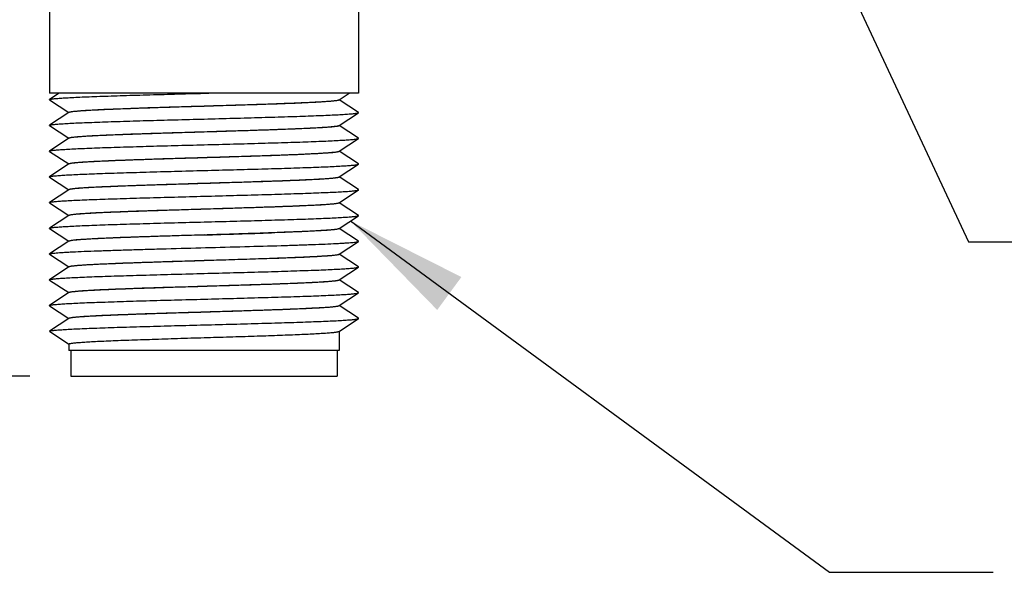
# Model space of a CAD drawing. Units: inches. Extents: x 0.4 to 16.6, y 0.6 to 10.4.
# Drawn here: x 2 to 3.6, y 4.1 to 5 of the extents above; entities that cross this region are included whole.
import ezdxf

# ---------------------------------------------------------------- set-up
doc = ezdxf.new("R2010")
doc.units = ezdxf.units.IN
doc.header["$LTSCALE"] = 0.935
doc.header["$MEASUREMENT"] = 0
doc.layers.get('0').update_dxf_attribs({"linetype": 'CONTINUOUS'})
for name, color, linetype in [('02___PRT_ALL_AXES', 7, 'CONTINUOUS'), ('NOTES', 7, 'CONTINUOUS'), ('SCHEME_DIMS', 7, 'CONTINUOUS')]:
    doc.layers.add(name, color=color, linetype=linetype)
doc.dimstyles.new('DIMSTYLE_1', dxfattribs={"dimtxt": 0.1, "dimasz": 0.1875, "dimexe": 0.125, "dimexo": 0.0625, "dimgap": 0.1, "dimtad": 0, "dimtih": 1, "dimtoh": 1, "dimdec": 1, "dimzin": 4, "dimdsep": 46, "dimtxsty": 'STANDARD', "dimblk": '_FILLED', "dimblk1": '_FILLED', "dimblk2": '_FILLED', "dimcen": 0.09, "dimadec": 0, "dimazin": 0, "dimtp": 0.1, "dimtm": 0.1, "dimtfac": 1, "dimtdec": 1, "dimtofl": 0, "dimtmove": 0, "dimatfit": 3, "dimldrblk": '_FILLED', "dimfxl": 1, "dimtolj": 1, "dimtzin": 4, "dimarcsym": 0})
doc.dimstyles.get("Standard").update_dxf_attribs({"dimtxt": 0.1, "dimasz": 0.1875, "dimexe": 0.125, "dimexo": 0.0625, "dimgap": 0.09, "dimtad": 0, "dimtih": 1, "dimtoh": 1, "dimzin": 4, "dimdsep": 46, "dimtxsty": 'STANDARD', "dimblk": '_FILLED', "dimblk1": '_FILLED', "dimblk2": '_FILLED', "dimcen": 0.09, "dimadec": 0, "dimazin": 0, "dimtol": 1, "dimtp": 0.01, "dimtm": 0.01, "dimtfac": 1, "dimtofl": 0, "dimtmove": 0, "dimatfit": 3, "dimldrblk": '_FILLED', "dimfxl": 1, "dimtolj": 1, "dimtzin": 4, "dimarcsym": 0})

# ---------------------------------------------------------------- blocks, each defined once
blk = doc.blocks.new('_FILLED')
at = {"color": 0, "linetype": 'BYBLOCK'}
blk.add_solid([(0, 0), (-1, 0.1667), (-1, -0.1667)], dxfattribs=at)
blk = doc.blocks.new('*D0')
at = {"layer": 'SCHEME_DIMS', "color": 7, "linetype": 'CONTINUOUS'}
for p, q in [((2.171, 6.3627), (1.2628, 6.3627)), ((1.3878, 6.3627), (1.3878, 5.6306)), ((1.3878, 4.4139), (1.3878, 5.1806)), ((2.0617, 4.4139), (1.2628, 4.4139))]:
    blk.add_line(p, q, dxfattribs=at)
at = {"layer": 'SCHEME_DIMS', "color": 7, "linetype": 'CONTINUOUS', "xscale": 0.1875, "yscale": 0.1875, "zscale": 0.1875}
for p, rotation in [((1.3878, 6.3627), 90), ((1.3878, 4.4139), 270)]:
    blk.add_blockref('_FILLED', p, dxfattribs=dict(at, rotation=rotation))
at = {"layer": 'SCHEME_DIMS', "color": 7, "linetype": 'CONTINUOUS', "insert": (1.2878, 5.5306), "char_height": 0.1, "width": 0.6, "attachment_point": 2, "line_spacing_factor": 0.9}
blk.add_mtext('49.5\\P[1.95]', dxfattribs=at)

msp = doc.modelspace()

# ---------------------------------------------------------------- linework, layer by layer
at = {"color": 7, "linetype": 'CONTINUOUS'}
for p, q in [((2.1067, 4.847), (2.0919, 4.8372)), ((2.5642, 4.847), (2.328, 4.847)), ((2.328, 4.8468), (2.3354, 4.847)), ((2.5344, 4.8368), (2.5498, 4.847)), ((2.0919, 4.8367), (2.0919, 4.8372)), ((2.0919, 4.8367), (2.1212, 4.8173)), ((2.5346, 4.8367), (2.5342, 4.8363)), ((2.564, 4.8175), (2.5347, 4.8368)), ((2.1215, 4.8173), (2.0919, 4.7978)), ((2.5344, 4.7975), (2.564, 4.817)), ((2.564, 4.817), (2.564, 4.8175)), ((2.0919, 4.7973), (2.0919, 4.7978)), ((2.0919, 4.7973), (2.1212, 4.778)), ((2.564, 4.7781), (2.5347, 4.7975)), ((2.1215, 4.778), (2.0919, 4.7584)), ((2.5344, 4.7581), (2.564, 4.7776)), ((2.0919, 4.7579), (2.0919, 4.7584)), ((2.0919, 4.7579), (2.1212, 4.7386)), ((2.5346, 4.758), (2.5342, 4.7576)), ((2.564, 4.7388), (2.5347, 4.7581)), ((2.1215, 4.7386), (2.0919, 4.7191)), ((2.5344, 4.7187), (2.564, 4.7383)), ((2.564, 4.7383), (2.564, 4.7388)), ((2.0919, 4.7186), (2.1212, 4.6992)), ((2.564, 4.6994), (2.5347, 4.7187)), ((2.1215, 4.6992), (2.0919, 4.6797)), ((2.5344, 4.6794), (2.564, 4.6989)), ((2.564, 4.6989), (2.564, 4.6994)), ((2.0919, 4.6792), (2.0919, 4.6797)), ((2.0919, 4.6792), (2.1212, 4.6599)), ((2.564, 4.66), (2.5347, 4.6794)), ((2.1215, 4.6599), (2.0919, 4.6403)), ((2.5344, 4.64), (2.564, 4.6595)), ((2.564, 4.6595), (2.564, 4.66)), ((2.0919, 4.6398), (2.1212, 4.6205)), ((2.564, 4.6207), (2.5347, 4.64)), ((2.1215, 4.6205), (2.0919, 4.601)), ((2.5344, 4.6006), (2.564, 4.6201)), ((2.564, 4.6201), (2.564, 4.6207)), ((2.0919, 4.6005), (2.0919, 4.601)), ((2.0919, 4.6005), (2.1212, 4.5811)), ((2.328, 4.5911), (2.4313, 4.5943)), ((2.564, 4.5813), (2.5347, 4.6006)), ((2.1215, 4.5811), (2.0919, 4.5616)), ((2.5344, 4.5613), (2.564, 4.5808)), ((2.564, 4.5808), (2.564, 4.5813)), ((2.0919, 4.5611), (2.1212, 4.5418)), ((2.564, 4.5419), (2.5347, 4.5612)), ((2.1215, 4.5418), (2.0919, 4.5222)), ((2.5344, 4.5219), (2.564, 4.5414)), ((2.564, 4.5414), (2.564, 4.5419)), ((2.0919, 4.5217), (2.0919, 4.5222)), ((2.0919, 4.5217), (2.1212, 4.5024)), ((2.564, 4.5025), (2.5347, 4.5219)), ((2.1215, 4.5024), (2.0919, 4.4829)), ((2.5344, 4.4825), (2.564, 4.502)), ((2.564, 4.502), (2.564, 4.5025)), ((2.0917, 4.4826), (2.0919, 4.4829)), ((2.0917, 4.4826), (2.1213, 4.4631)), ((2.1242, 4.4533), (2.1242, 4.4139)), ((2.5317, 4.4533), (2.5317, 4.4139)), ((2.1242, 4.4139), (2.5317, 4.4139))]:
    msp.add_line(p, q, dxfattribs=at)
msp.add_arc((1.775, 23.6781), 19.0561, 271.66286, 271.97374, dxfattribs=at)
for points, knots in [([(2.0919, 4.8372), (2.0921, 4.8373), (2.0928, 4.8376), (2.0941, 4.8378), (2.0959, 4.8381), (2.0982, 4.8384), (2.1011, 4.8387), (2.1059, 4.8391), (2.1132, 4.8396), (2.1234, 4.8402), (2.1355, 4.8408), (2.1493, 4.8414), (2.1648, 4.842), (2.1818, 4.8426), (2.2069, 4.8434), (2.2408, 4.8444), (2.2836, 4.8456), (2.313, 4.8464), (2.328, 4.8468)], [0, 0, 0, 0, 0.003314, 0.008799, 0.016508, 0.026442, 0.038585, 0.052913, 0.088013, 0.131424, 0.182768, 0.241568, 0.307299, 0.379352, 0.457079, 0.626659, 0.809836, 1, 1, 1, 1]), ([(2.328, 4.8273), (2.341, 4.8277), (2.3666, 4.8285), (2.4039, 4.8296), (2.4335, 4.8306), (2.4555, 4.8314), (2.4703, 4.832), (2.4838, 4.8326), (2.4959, 4.8332), (2.5065, 4.8338), (2.5155, 4.8344), (2.5228, 4.835), (2.5278, 4.8355), (2.5308, 4.8359), (2.5324, 4.8362), (2.5336, 4.8365), (2.5342, 4.8367), (2.5344, 4.8368)], [0, 0, 0, 0, 0.189426, 0.37199, 0.541103, 0.618673, 0.690635, 0.756337, 0.815188, 0.866655, 0.910278, 0.945664, 0.972513, 0.982666, 0.990622, 0.996384, 1, 1, 1, 1]), ([(2.5342, 4.8363), (2.534, 4.8362), (2.5333, 4.836), (2.532, 4.8357), (2.5302, 4.8354), (2.527, 4.835), (2.5219, 4.8345), (2.5144, 4.8339), (2.5053, 4.8333), (2.4947, 4.8328), (2.4825, 4.8322), (2.4637, 4.8314), (2.4374, 4.8304), (2.4031, 4.8292), (2.3662, 4.8281), (2.3409, 4.8273), (2.328, 4.8269)], [0, 0, 0, 0, 0.004312, 0.010749, 0.019336, 0.030073, 0.057937, 0.094114, 0.138312, 0.190134, 0.249136, 0.314786, 0.463677, 0.631546, 0.812454, 1, 1, 1, 1]), ([(2.0919, 4.7978), (2.0921, 4.798), (2.0928, 4.7982), (2.0941, 4.7985), (2.0959, 4.7988), (2.0982, 4.799), (2.1011, 4.7993), (2.1059, 4.7998), (2.1132, 4.8003), (2.1234, 4.8009), (2.1355, 4.8015), (2.1493, 4.802), (2.1648, 4.8026), (2.1818, 4.8032), (2.2069, 4.8041), (2.2408, 4.8051), (2.2836, 4.8062), (2.328, 4.8074), (2.3723, 4.8086), (2.4151, 4.8098), (2.449, 4.8108), (2.4741, 4.8116), (2.4911, 4.8122), (2.5066, 4.8128), (2.5204, 4.8134), (2.5325, 4.814), (2.5427, 4.8145), (2.55, 4.8151), (2.5548, 4.8155), (2.5577, 4.8158), (2.56, 4.8161), (2.5618, 4.8163), (2.5631, 4.8166), (2.5638, 4.8169), (2.564, 4.817)], [0, 0, 0, 0, 0.001656, 0.004399, 0.008255, 0.013221, 0.019292, 0.026458, 0.044007, 0.065715, 0.091386, 0.120788, 0.153653, 0.189683, 0.228547, 0.313337, 0.404935, 0.5, 0.595065, 0.686662, 0.771453, 0.810317, 0.846346, 0.879212, 0.908614, 0.934286, 0.955992, 0.973543, 0.980708, 0.986779, 0.991746, 0.995601, 0.998344, 1, 1, 1, 1]), ([(2.1213, 4.8174), (2.1213, 4.8176), (2.1216, 4.8179), (2.122, 4.818), (2.1222, 4.818)], [0, 0, 0, 0, 0.332142, 1, 1, 1, 1]), ([(2.328, 4.8269), (2.3149, 4.8265), (2.2893, 4.8257), (2.252, 4.8246), (2.2224, 4.8236), (2.2004, 4.8227), (2.1856, 4.8221), (2.1721, 4.8216), (2.16, 4.821), (2.1494, 4.8204), (2.1404, 4.8198), (2.1331, 4.8192), (2.1282, 4.8187), (2.1251, 4.8183), (2.1235, 4.818), (2.1223, 4.8177), (2.1217, 4.8175), (2.1215, 4.8173)], [0, 0, 0, 0, 0.189427, 0.372004, 0.541123, 0.618693, 0.690654, 0.756353, 0.815201, 0.866662, 0.910281, 0.945665, 0.972513, 0.982665, 0.990621, 0.996383, 1, 1, 1, 1]), ([(2.1222, 4.818), (2.1231, 4.8183), (2.1254, 4.8187), (2.1298, 4.8193), (2.1359, 4.8198), (2.1436, 4.8204), (2.1529, 4.821), (2.1682, 4.8218), (2.1905, 4.8228), (2.2206, 4.8239), (2.2543, 4.825), (2.2905, 4.8262), (2.3153, 4.8269), (2.328, 4.8273)], [0, 0, 0, 0, 0.013324, 0.034904, 0.064635, 0.102276, 0.14753, 0.200008, 0.324827, 0.472521, 0.63809, 0.815926, 1, 1, 1, 1]), ([(2.328, 4.7875), (2.3149, 4.7871), (2.2893, 4.7864), (2.252, 4.7852), (2.2224, 4.7842), (2.2004, 4.7834), (2.1856, 4.7828), (2.1721, 4.7822), (2.16, 4.7816), (2.1494, 4.781), (2.1404, 4.7804), (2.1331, 4.7798), (2.1282, 4.7793), (2.1251, 4.7789), (2.1235, 4.7786), (2.1223, 4.7783), (2.1217, 4.7781), (2.1215, 4.778)], [0, 0, 0, 0, 0.189425, 0.37199, 0.5411, 0.618669, 0.690632, 0.756334, 0.815185, 0.866653, 0.910276, 0.945663, 0.972513, 0.982665, 0.990621, 0.996383, 1, 1, 1, 1]), ([(2.1221, 4.7786), (2.1224, 4.7788), (2.1233, 4.779), (2.1256, 4.7794), (2.1295, 4.7799), (2.1355, 4.7804), (2.1432, 4.781), (2.1524, 4.7816), (2.1677, 4.7824), (2.19, 4.7834), (2.2201, 4.7845), (2.254, 4.7856), (2.2903, 4.7868), (2.3153, 4.7875), (2.328, 4.7879)], [0, 0, 0, 0, 0.005371, 0.012818, 0.033951, 0.063312, 0.100664, 0.145708, 0.198054, 0.322836, 0.470766, 0.636796, 0.815244, 1, 1, 1, 1]), ([(2.328, 4.7879), (2.341, 4.7883), (2.3666, 4.7891), (2.4039, 4.7903), (2.4335, 4.7913), (2.4555, 4.7921), (2.4703, 4.7927), (2.4838, 4.7933), (2.4959, 4.7939), (2.5065, 4.7944), (2.5155, 4.795), (2.5228, 4.7956), (2.5278, 4.7961), (2.5308, 4.7965), (2.5324, 4.7968), (2.5336, 4.7971), (2.5342, 4.7973), (2.5344, 4.7975)], [0, 0, 0, 0, 0.189428, 0.371997, 0.541108, 0.618678, 0.69064, 0.756341, 0.815191, 0.866656, 0.910276, 0.945662, 0.972511, 0.982665, 0.990621, 0.996383, 1, 1, 1, 1]), ([(2.5338, 4.7968), (2.5335, 4.7967), (2.5326, 4.7965), (2.5304, 4.7961), (2.5264, 4.7956), (2.5204, 4.795), (2.5128, 4.7944), (2.5035, 4.7939), (2.4883, 4.7931), (2.466, 4.7921), (2.4358, 4.7909), (2.402, 4.7898), (2.3656, 4.7887), (2.3407, 4.7879), (2.328, 4.7875)], [0, 0, 0, 0, 0.005339, 0.012755, 0.033834, 0.06315, 0.100466, 0.145486, 0.197817, 0.322594, 0.470551, 0.636635, 0.815159, 1, 1, 1, 1]), ([(2.5346, 4.7974), (2.5346, 4.7973), (2.5344, 4.797), (2.5341, 4.7969), (2.5338, 4.7968)], [0, 0, 0, 0, 0.340518, 1, 1, 1, 1]), ([(2.0919, 4.7584), (2.0921, 4.7586), (2.0928, 4.7588), (2.0941, 4.7591), (2.0959, 4.7594), (2.0982, 4.7597), (2.1011, 4.76), (2.1059, 4.7604), (2.1132, 4.7609), (2.1234, 4.7615), (2.1355, 4.7621), (2.1493, 4.7627), (2.1648, 4.7633), (2.1818, 4.7639), (2.2069, 4.7647), (2.2408, 4.7657), (2.2836, 4.7669), (2.328, 4.768), (2.3723, 4.7692), (2.4151, 4.7704), (2.449, 4.7714), (2.4741, 4.7722), (2.4911, 4.7728), (2.5066, 4.7734), (2.5204, 4.774), (2.5325, 4.7746), (2.5427, 4.7752), (2.55, 4.7757), (2.5548, 4.7761), (2.5577, 4.7764), (2.56, 4.7767), (2.5618, 4.777), (2.5631, 4.7773), (2.5638, 4.7775), (2.564, 4.7776)], [0, 0, 0, 0, 0.001656, 0.004401, 0.008256, 0.013221, 0.019293, 0.026459, 0.044007, 0.065716, 0.091386, 0.120789, 0.153654, 0.189684, 0.228547, 0.313338, 0.404935, 0.5, 0.595064, 0.686662, 0.771453, 0.810317, 0.846346, 0.879212, 0.908613, 0.934285, 0.955992, 0.973542, 0.980706, 0.986778, 0.991746, 0.9956, 0.998343, 1, 1, 1, 1]), ([(2.1213, 4.7781), (2.1213, 4.7782), (2.1216, 4.7785), (2.1219, 4.7786), (2.1221, 4.7786)], [0, 0, 0, 0, 0.339561, 1, 1, 1, 1]), ([(2.564, 4.7776), (2.5641, 4.7777), (2.5643, 4.7779), (2.5641, 4.7781), (2.564, 4.7781)], [0, 0, 0, 0, 0.500046, 1, 1, 1, 1]), ([(2.328, 4.7485), (2.341, 4.7489), (2.3666, 4.7497), (2.4039, 4.7509), (2.4335, 4.7519), (2.4555, 4.7527), (2.4703, 4.7533), (2.4838, 4.7539), (2.4959, 4.7545), (2.5065, 4.7551), (2.5155, 4.7557), (2.5228, 4.7562), (2.5278, 4.7567), (2.5308, 4.7572), (2.5324, 4.7575), (2.5336, 4.7577), (2.5342, 4.758), (2.5344, 4.7581)], [0, 0, 0, 0, 0.189429, 0.372008, 0.541125, 0.618694, 0.690655, 0.756353, 0.815201, 0.866663, 0.910282, 0.945665, 0.972513, 0.982665, 0.990621, 0.996383, 1, 1, 1, 1]), ([(2.5342, 4.7576), (2.5339, 4.7574), (2.5331, 4.7572), (2.5311, 4.7568), (2.5273, 4.7563), (2.5215, 4.7557), (2.5141, 4.7552), (2.5049, 4.7546), (2.4943, 4.754), (2.4821, 4.7534), (2.4633, 4.7526), (2.437, 4.7516), (2.4029, 4.7505), (2.3661, 4.7493), (2.3408, 4.7485), (2.328, 4.7482)], [0, 0, 0, 0, 0.004541, 0.011197, 0.030913, 0.059105, 0.095543, 0.13993, 0.191871, 0.250921, 0.316555, 0.465235, 0.632698, 0.813065, 1, 1, 1, 1]), ([(2.328, 4.7482), (2.3149, 4.7478), (2.2893, 4.747), (2.252, 4.7458), (2.2224, 4.7448), (2.2004, 4.744), (2.1856, 4.7434), (2.1721, 4.7428), (2.16, 4.7422), (2.1494, 4.7416), (2.1404, 4.7411), (2.1331, 4.7405), (2.1282, 4.74), (2.1251, 4.7395), (2.1235, 4.7392), (2.1223, 4.739), (2.1217, 4.7387), (2.1215, 4.7386)], [0, 0, 0, 0, 0.18943, 0.372007, 0.541123, 0.61869, 0.69065, 0.756349, 0.815198, 0.866661, 0.910281, 0.945665, 0.972513, 0.982665, 0.990621, 0.996383, 1, 1, 1, 1]), ([(2.1221, 4.7393), (2.1224, 4.7394), (2.1233, 4.7396), (2.1256, 4.74), (2.1295, 4.7405), (2.1355, 4.7411), (2.1432, 4.7416), (2.1525, 4.7422), (2.1677, 4.743), (2.19, 4.744), (2.2202, 4.7451), (2.254, 4.7463), (2.2903, 4.7474), (2.3153, 4.7482), (2.328, 4.7485)], [0, 0, 0, 0, 0.005379, 0.012833, 0.033981, 0.063356, 0.10072, 0.145775, 0.19813, 0.322919, 0.470842, 0.636848, 0.815266, 1, 1, 1, 1]), ([(2.0919, 4.7191), (2.0921, 4.7192), (2.0928, 4.7194), (2.0941, 4.7197), (2.0959, 4.72), (2.0982, 4.7203), (2.1011, 4.7206), (2.1059, 4.721), (2.1132, 4.7215), (2.1234, 4.7221), (2.1355, 4.7227), (2.1493, 4.7233), (2.1648, 4.7239), (2.1818, 4.7245), (2.2069, 4.7253), (2.2408, 4.7263), (2.2836, 4.7275), (2.328, 4.7287), (2.3723, 4.7298), (2.4151, 4.731), (2.449, 4.732), (2.4741, 4.7328), (2.4911, 4.7334), (2.5066, 4.734), (2.5204, 4.7346), (2.5325, 4.7352), (2.5427, 4.7358), (2.55, 4.7363), (2.5548, 4.7367), (2.5577, 4.737), (2.56, 4.7373), (2.5618, 4.7376), (2.5631, 4.7379), (2.5638, 4.7381), (2.564, 4.7383)], [0, 0, 0, 0, 0.001657, 0.004401, 0.008254, 0.013221, 0.019294, 0.026458, 0.044008, 0.065715, 0.091387, 0.120788, 0.153654, 0.189683, 0.228547, 0.313338, 0.404935, 0.5, 0.595064, 0.686662, 0.771453, 0.810316, 0.846346, 0.87921, 0.908613, 0.934284, 0.955992, 0.97354, 0.980706, 0.986779, 0.991744, 0.995598, 0.998343, 1, 1, 1, 1]), ([(2.1213, 4.7387), (2.1213, 4.7388), (2.1216, 4.7391), (2.1219, 4.7392), (2.1221, 4.7393)], [0, 0, 0, 0, 0.339328, 1, 1, 1, 1]), ([(2.0919, 4.7186), (2.0918, 4.7186), (2.0916, 4.7188), (2.0918, 4.719), (2.0919, 4.7191)], [0, 0, 0, 0, 0.5, 1, 1, 1, 1]), ([(2.328, 4.7092), (2.341, 4.7096), (2.3666, 4.7104), (2.4039, 4.7115), (2.4335, 4.7125), (2.4555, 4.7133), (2.4703, 4.7139), (2.4838, 4.7145), (2.4959, 4.7151), (2.5065, 4.7157), (2.5155, 4.7163), (2.5228, 4.7169), (2.5278, 4.7174), (2.5308, 4.7178), (2.5324, 4.7181), (2.5336, 4.7184), (2.5342, 4.7186), (2.5344, 4.7187)], [0, 0, 0, 0, 0.189424, 0.371991, 0.541097, 0.618665, 0.690627, 0.756328, 0.815181, 0.866648, 0.910273, 0.94566, 0.972512, 0.982664, 0.990619, 0.996382, 1, 1, 1, 1]), ([(2.5338, 4.718), (2.5329, 4.7178), (2.5306, 4.7174), (2.5262, 4.7168), (2.5201, 4.7162), (2.5124, 4.7157), (2.5032, 4.7151), (2.4879, 4.7143), (2.4656, 4.7133), (2.4355, 4.7122), (2.4018, 4.7111), (2.3655, 4.7099), (2.3406, 4.7092), (2.328, 4.7088)], [0, 0, 0, 0, 0.013124, 0.03453, 0.064116, 0.101644, 0.146817, 0.199243, 0.324047, 0.471834, 0.637587, 0.815663, 1, 1, 1, 1]), ([(2.5346, 4.7186), (2.5346, 4.7185), (2.5343, 4.7182), (2.534, 4.7181), (2.5338, 4.718)], [0, 0, 0, 0, 0.334937, 1, 1, 1, 1]), ([(2.0919, 4.6797), (2.0921, 4.6799), (2.0928, 4.6801), (2.0941, 4.6804), (2.0959, 4.6806), (2.0982, 4.6809), (2.1011, 4.6812), (2.1059, 4.6817), (2.1132, 4.6822), (2.1234, 4.6828), (2.1355, 4.6833), (2.1493, 4.6839), (2.1648, 4.6845), (2.1818, 4.6851), (2.2069, 4.6859), (2.2408, 4.6869), (2.2836, 4.6881), (2.328, 4.6893), (2.3723, 4.6905), (2.4151, 4.6916), (2.449, 4.6927), (2.4741, 4.6935), (2.4911, 4.6941), (2.5066, 4.6947), (2.5204, 4.6953), (2.5325, 4.6958), (2.5427, 4.6964), (2.55, 4.6969), (2.5548, 4.6974), (2.5577, 4.6977), (2.56, 4.698), (2.5618, 4.6982), (2.5631, 4.6985), (2.5638, 4.6987), (2.564, 4.6989)], [0, 0, 0, 0, 0.001656, 0.0044, 0.008255, 0.013221, 0.019292, 0.026458, 0.044007, 0.065715, 0.091386, 0.120789, 0.153653, 0.189683, 0.228547, 0.313338, 0.404935, 0.5, 0.595065, 0.686663, 0.771453, 0.810318, 0.846346, 0.879212, 0.908614, 0.934286, 0.955992, 0.973543, 0.980708, 0.986779, 0.991746, 0.995601, 0.998344, 1, 1, 1, 1]), ([(2.1213, 4.6993), (2.1213, 4.6995), (2.1216, 4.6997), (2.1219, 4.6998), (2.1221, 4.6999)], [0, 0, 0, 0, 0.337895, 1, 1, 1, 1]), ([(2.328, 4.7088), (2.3149, 4.7084), (2.2893, 4.7076), (2.252, 4.7064), (2.2224, 4.7054), (2.2004, 4.7046), (2.1856, 4.704), (2.1721, 4.7034), (2.16, 4.7029), (2.1494, 4.7023), (2.1404, 4.7017), (2.1331, 4.7011), (2.1282, 4.7006), (2.1251, 4.7002), (2.1235, 4.6999), (2.1223, 4.6996), (2.1217, 4.6994), (2.1215, 4.6992)], [0, 0, 0, 0, 0.189428, 0.371996, 0.541106, 0.618676, 0.690639, 0.756339, 0.815189, 0.866654, 0.910274, 0.945661, 0.972511, 0.982665, 0.990621, 0.996383, 1, 1, 1, 1]), ([(2.1221, 4.6999), (2.1229, 4.7002), (2.1253, 4.7006), (2.1296, 4.7012), (2.1356, 4.7017), (2.1433, 4.7023), (2.1525, 4.7028), (2.1678, 4.7037), (2.1901, 4.7046), (2.2202, 4.7058), (2.254, 4.7069), (2.2903, 4.708), (2.3153, 4.7088), (2.328, 4.7092)], [0, 0, 0, 0, 0.01292, 0.03415, 0.063591, 0.101005, 0.146096, 0.198471, 0.323262, 0.471139, 0.637068, 0.815388, 1, 1, 1, 1]), ([(2.328, 4.6694), (2.3149, 4.669), (2.2893, 4.6682), (2.252, 4.6671), (2.2224, 4.6661), (2.2004, 4.6653), (2.1856, 4.6647), (2.1721, 4.6641), (2.16, 4.6635), (2.1494, 4.6629), (2.1404, 4.6623), (2.1331, 4.6617), (2.1282, 4.6612), (2.1251, 4.6608), (2.1235, 4.6605), (2.1223, 4.6602), (2.1217, 4.66), (2.1215, 4.6599)], [0, 0, 0, 0, 0.189426, 0.371991, 0.541107, 0.618677, 0.69064, 0.756341, 0.815192, 0.866658, 0.910279, 0.945665, 0.972513, 0.982666, 0.990622, 0.996384, 1, 1, 1, 1]), ([(2.1221, 4.6605), (2.123, 4.6608), (2.1253, 4.6612), (2.1297, 4.6618), (2.1357, 4.6623), (2.1434, 4.6629), (2.1527, 4.6635), (2.1679, 4.6643), (2.1903, 4.6653), (2.2204, 4.6664), (2.2541, 4.6675), (2.2904, 4.6687), (2.3153, 4.6694), (2.328, 4.6698)], [0, 0, 0, 0, 0.013079, 0.034447, 0.064004, 0.10151, 0.146665, 0.199081, 0.323885, 0.471692, 0.637477, 0.8156, 1, 1, 1, 1]), ([(2.328, 4.6698), (2.341, 4.6702), (2.3666, 4.671), (2.4039, 4.6722), (2.4335, 4.6732), (2.4555, 4.674), (2.4703, 4.6746), (2.4838, 4.6752), (2.4959, 4.6757), (2.5065, 4.6763), (2.5155, 4.6769), (2.5228, 4.6775), (2.5278, 4.678), (2.5308, 4.6784), (2.5324, 4.6787), (2.5336, 4.679), (2.5342, 4.6792), (2.5344, 4.6794)], [0, 0, 0, 0, 0.189425, 0.371999, 0.541118, 0.618688, 0.69065, 0.75635, 0.815199, 0.866662, 0.910281, 0.945665, 0.972513, 0.982665, 0.990621, 0.996383, 1, 1, 1, 1]), ([(2.5338, 4.6787), (2.5329, 4.6784), (2.5306, 4.678), (2.5263, 4.6774), (2.5202, 4.6769), (2.5125, 4.6763), (2.5033, 4.6757), (2.488, 4.6749), (2.4657, 4.674), (2.4356, 4.6728), (2.4018, 4.6717), (2.3655, 4.6706), (2.3406, 4.6698), (2.328, 4.6694)], [0, 0, 0, 0, 0.013022, 0.034341, 0.063858, 0.101332, 0.146467, 0.198872, 0.323672, 0.471504, 0.637338, 0.815526, 1, 1, 1, 1]), ([(2.5346, 4.6793), (2.5346, 4.6791), (2.5343, 4.6789), (2.534, 4.6788), (2.5338, 4.6787)], [0, 0, 0, 0, 0.336407, 1, 1, 1, 1]), ([(2.0919, 4.6403), (2.0921, 4.6405), (2.0928, 4.6407), (2.0941, 4.641), (2.0959, 4.6413), (2.0982, 4.6416), (2.1011, 4.6419), (2.1059, 4.6423), (2.1132, 4.6428), (2.1234, 4.6434), (2.1355, 4.644), (2.1493, 4.6446), (2.1648, 4.6452), (2.1818, 4.6458), (2.2069, 4.6466), (2.2408, 4.6476), (2.2836, 4.6488), (2.328, 4.6499), (2.3723, 4.6511), (2.4151, 4.6523), (2.449, 4.6533), (2.4741, 4.6541), (2.4911, 4.6547), (2.5066, 4.6553), (2.5204, 4.6559), (2.5325, 4.6565), (2.5427, 4.6571), (2.55, 4.6576), (2.5548, 4.658), (2.5577, 4.6583), (2.56, 4.6586), (2.5618, 4.6589), (2.5631, 4.6592), (2.5638, 4.6594), (2.564, 4.6595)], [0, 0, 0, 0, 0.001657, 0.004401, 0.008254, 0.013221, 0.019294, 0.026458, 0.044008, 0.065715, 0.091387, 0.120788, 0.153654, 0.189683, 0.228547, 0.313338, 0.404935, 0.5, 0.595064, 0.686662, 0.771453, 0.810316, 0.846346, 0.87921, 0.908613, 0.934284, 0.955992, 0.97354, 0.980706, 0.986779, 0.991744, 0.995598, 0.998343, 1, 1, 1, 1]), ([(2.1213, 4.66), (2.1213, 4.6601), (2.1216, 4.6604), (2.1219, 4.6605), (2.1221, 4.6605)], [0, 0, 0, 0, 0.335579, 1, 1, 1, 1]), ([(2.0919, 4.6398), (2.0918, 4.6399), (2.0916, 4.6401), (2.0918, 4.6403), (2.0919, 4.6403)], [0, 0, 0, 0, 0.5, 1, 1, 1, 1]), ([(2.328, 4.6304), (2.341, 4.6308), (2.3666, 4.6316), (2.4039, 4.6328), (2.4335, 4.6338), (2.4555, 4.6346), (2.4703, 4.6352), (2.4838, 4.6358), (2.4959, 4.6364), (2.5065, 4.637), (2.5155, 4.6375), (2.5228, 4.6381), (2.5278, 4.6386), (2.5308, 4.6391), (2.5324, 4.6394), (2.5336, 4.6396), (2.5342, 4.6399), (2.5344, 4.64)], [0, 0, 0, 0, 0.189425, 0.37199, 0.541099, 0.618668, 0.69063, 0.756331, 0.815182, 0.866649, 0.910272, 0.945661, 0.972511, 0.982664, 0.990621, 0.996383, 1, 1, 1, 1]), ([(2.5332, 4.6392), (2.5327, 4.639), (2.5313, 4.6387), (2.5276, 4.6382), (2.5213, 4.6376), (2.5118, 4.6369), (2.4998, 4.6362), (2.4855, 4.6355), (2.4624, 4.6345), (2.4441, 4.6338), (2.4313, 4.6333)], [0, 0, 0, 0, 0.017496, 0.041618, 0.109552, 0.203056, 0.32093, 0.461568, 0.62311, 1, 1, 1, 1]), ([(2.5346, 4.6399), (2.5346, 4.6397), (2.5341, 4.6394), (2.5336, 4.6392), (2.5332, 4.6392)], [0, 0, 0, 0, 0.312397, 1, 1, 1, 1]), ([(2.1213, 4.6206), (2.1213, 4.6207), (2.1216, 4.621), (2.1219, 4.6211), (2.1222, 4.6212)], [0, 0, 0, 0, 0.333967, 1, 1, 1, 1]), ([(2.328, 4.63), (2.3149, 4.6296), (2.2893, 4.6289), (2.252, 4.6277), (2.2224, 4.6267), (2.2004, 4.6259), (2.1856, 4.6253), (2.1721, 4.6247), (2.16, 4.6241), (2.1494, 4.6235), (2.1404, 4.6229), (2.1331, 4.6224), (2.1282, 4.6219), (2.1251, 4.6214), (2.1235, 4.6211), (2.1223, 4.6208), (2.1217, 4.6206), (2.1215, 4.6205)], [0, 0, 0, 0, 0.18943, 0.372004, 0.541116, 0.618684, 0.690645, 0.756345, 0.815195, 0.866659, 0.910279, 0.945664, 0.972512, 0.982665, 0.990621, 0.996384, 1, 1, 1, 1]), ([(2.1222, 4.6212), (2.123, 4.6215), (2.1254, 4.6219), (2.1298, 4.6224), (2.1358, 4.623), (2.1435, 4.6235), (2.1528, 4.6241), (2.1681, 4.6249), (2.1904, 4.6259), (2.2204, 4.627), (2.2542, 4.6282), (2.2904, 4.6293), (2.3153, 4.6301), (2.328, 4.6304)], [0, 0, 0, 0, 0.013192, 0.034658, 0.064296, 0.101864, 0.147067, 0.199513, 0.324324, 0.47208, 0.637768, 0.815754, 1, 1, 1, 1]), ([(2.4461, 4.6138), (2.4543, 4.6141), (2.4701, 4.6146), (2.4924, 4.6154), (2.5122, 4.6161), (2.5269, 4.6168), (2.5371, 4.6174), (2.5436, 4.6178), (2.5492, 4.6181), (2.5539, 4.6185), (2.5577, 4.6189), (2.5606, 4.6193), (2.5625, 4.6196), (2.5635, 4.6199), (2.5639, 4.6201), (2.564, 4.6201)], [0, 0, 0, 0, 0.209455, 0.399905, 0.56815, 0.711635, 0.773371, 0.828093, 0.875603, 0.91571, 0.948266, 0.973176, 0.990377, 0.996111, 1, 1, 1, 1]), ([(2.0919, 4.601), (2.0921, 4.6011), (2.0924, 4.6012), (2.0935, 4.6015), (2.0954, 4.6018), (2.0984, 4.6022), (2.1024, 4.6026), (2.1073, 4.603), (2.1131, 4.6034), (2.1198, 4.6038), (2.1304, 4.6044), (2.1456, 4.6051), (2.1661, 4.6058), (2.1892, 4.6066), (2.2146, 4.6074), (2.2419, 4.6082), (2.2807, 4.6093), (2.3303, 4.6106), (2.3889, 4.6122), (2.4275, 4.6133), (2.4461, 4.6138)], [0, 0, 0, 0, 0.001328, 0.003298, 0.009227, 0.017825, 0.029077, 0.042945, 0.059371, 0.078294, 0.099636, 0.149217, 0.207304, 0.272946, 0.345063, 0.42247, 0.503895, 0.673395, 0.842448, 1, 1, 1, 1]), ([(2.328, 4.5907), (2.3149, 4.5903), (2.2893, 4.5895), (2.252, 4.5883), (2.2224, 4.5873), (2.2004, 4.5865), (2.1856, 4.5859), (2.1721, 4.5853), (2.16, 4.5847), (2.1494, 4.5842), (2.1404, 4.5836), (2.1331, 4.583), (2.1282, 4.5825), (2.1251, 4.5821), (2.1235, 4.5818), (2.1223, 4.5815), (2.1217, 4.5813), (2.1215, 4.5811)], [0, 0, 0, 0, 0.189426, 0.371992, 0.541102, 0.618671, 0.690633, 0.756334, 0.815184, 0.866651, 0.910273, 0.945661, 0.972511, 0.982665, 0.990621, 0.996383, 1, 1, 1, 1]), ([(2.1222, 4.5818), (2.1231, 4.5821), (2.1254, 4.5825), (2.1298, 4.5831), (2.1359, 4.5836), (2.1436, 4.5842), (2.1529, 4.5848), (2.1682, 4.5856), (2.1905, 4.5865), (2.2205, 4.5877), (2.2542, 4.5888), (2.2905, 4.5899), (2.3153, 4.5907), (2.328, 4.5911)], [0, 0, 0, 0, 0.013294, 0.034848, 0.064557, 0.102181, 0.147422, 0.199892, 0.324708, 0.472412, 0.638008, 0.815885, 1, 1, 1, 1]), ([(2.5337, 4.5999), (2.5328, 4.5996), (2.5305, 4.5992), (2.5261, 4.5987), (2.52, 4.5981), (2.5123, 4.5976), (2.503, 4.597), (2.4877, 4.5962), (2.4654, 4.5952), (2.4354, 4.5941), (2.4017, 4.5929), (2.3654, 4.5918), (2.3406, 4.5911), (2.328, 4.5907)], [0, 0, 0, 0, 0.013313, 0.034883, 0.064606, 0.102241, 0.147492, 0.199967, 0.324785, 0.472485, 0.638069, 0.815915, 1, 1, 1, 1]), ([(2.4313, 4.5943), (2.4385, 4.5946), (2.4522, 4.5951), (2.4717, 4.5959), (2.4889, 4.5966), (2.5036, 4.5974), (2.5142, 4.5981), (2.5212, 4.5986), (2.5254, 4.599), (2.5288, 4.5994), (2.5314, 4.5998), (2.5332, 4.6001), (2.5341, 4.6004), (2.5344, 4.6006)], [0, 0, 0, 0, 0.208324, 0.397895, 0.565545, 0.708763, 0.825325, 0.873029, 0.913436, 0.946392, 0.97181, 0.989643, 1, 1, 1, 1]), ([(2.5346, 4.6005), (2.5346, 4.6004), (2.5343, 4.6001), (2.534, 4.6), (2.5337, 4.5999)], [0, 0, 0, 0, 0.332293, 1, 1, 1, 1]), ([(2.0919, 4.5616), (2.0921, 4.5617), (2.0928, 4.562), (2.0941, 4.5622), (2.0959, 4.5625), (2.0982, 4.5628), (2.1011, 4.5631), (2.1059, 4.5635), (2.1132, 4.5641), (2.1234, 4.5646), (2.1355, 4.5652), (2.1493, 4.5658), (2.1648, 4.5664), (2.1818, 4.567), (2.2069, 4.5678), (2.2408, 4.5688), (2.2836, 4.57), (2.328, 4.5712), (2.3723, 4.5724), (2.4151, 4.5735), (2.449, 4.5745), (2.4741, 4.5754), (2.4911, 4.576), (2.5066, 4.5765), (2.5204, 4.5771), (2.5325, 4.5777), (2.5427, 4.5783), (2.55, 4.5788), (2.5548, 4.5793), (2.5577, 4.5795), (2.56, 4.5798), (2.5618, 4.5801), (2.5631, 4.5804), (2.5638, 4.5806), (2.564, 4.5808)], [0, 0, 0, 0, 0.001657, 0.004401, 0.008254, 0.013221, 0.019294, 0.026458, 0.044008, 0.065715, 0.091387, 0.120788, 0.153654, 0.189683, 0.228547, 0.313338, 0.404935, 0.5, 0.595064, 0.686662, 0.771453, 0.810316, 0.846346, 0.87921, 0.908613, 0.934284, 0.955992, 0.97354, 0.980706, 0.986779, 0.991744, 0.995598, 0.998343, 1, 1, 1, 1]), ([(2.1213, 4.5812), (2.1213, 4.5814), (2.1216, 4.5816), (2.1219, 4.5817), (2.1222, 4.5818)], [0, 0, 0, 0, 0.332553, 1, 1, 1, 1]), ([(2.0919, 4.5611), (2.0918, 4.5612), (2.0916, 4.5613), (2.0918, 4.5615), (2.0919, 4.5616)], [0, 0, 0, 0, 0.5, 1, 1, 1, 1]), ([(2.328, 4.5517), (2.341, 4.5521), (2.3666, 4.5529), (2.4039, 4.554), (2.4335, 4.555), (2.4555, 4.5559), (2.4703, 4.5564), (2.4838, 4.557), (2.4959, 4.5576), (2.5065, 4.5582), (2.5155, 4.5588), (2.5228, 4.5594), (2.5278, 4.5599), (2.5308, 4.5603), (2.5324, 4.5606), (2.5336, 4.5609), (2.5342, 4.5611), (2.5344, 4.5613)], [0, 0, 0, 0, 0.189425, 0.371993, 0.54111, 0.61868, 0.690643, 0.756344, 0.815194, 0.866659, 0.91028, 0.945665, 0.972513, 0.982666, 0.990622, 0.996384, 1, 1, 1, 1]), ([(2.5338, 4.5606), (2.533, 4.5603), (2.5306, 4.5599), (2.5263, 4.5593), (2.5203, 4.5588), (2.5126, 4.5582), (2.5033, 4.5576), (2.4881, 4.5568), (2.4658, 4.5558), (2.4356, 4.5547), (2.4019, 4.5536), (2.3655, 4.5524), (2.3406, 4.5517), (2.328, 4.5513)], [0, 0, 0, 0, 0.012962, 0.034229, 0.063703, 0.101143, 0.146252, 0.19864, 0.323436, 0.471297, 0.637184, 0.815445, 1, 1, 1, 1]), ([(2.5346, 4.5611), (2.5346, 4.561), (2.5343, 4.5608), (2.534, 4.5607), (2.5338, 4.5606)], [0, 0, 0, 0, 0.33728, 1, 1, 1, 1]), ([(2.328, 4.5513), (2.3149, 4.5509), (2.2893, 4.5501), (2.252, 4.549), (2.2224, 4.548), (2.2004, 4.5471), (2.1856, 4.5466), (2.1721, 4.546), (2.16, 4.5454), (2.1494, 4.5448), (2.1404, 4.5442), (2.1331, 4.5436), (2.1282, 4.5431), (2.1251, 4.5427), (2.1235, 4.5424), (2.1223, 4.5421), (2.1217, 4.5419), (2.1215, 4.5418)], [0, 0, 0, 0, 0.189425, 0.371996, 0.541114, 0.618685, 0.690647, 0.756347, 0.815197, 0.866661, 0.910281, 0.945665, 0.972513, 0.982666, 0.990622, 0.996384, 1, 1, 1, 1]), ([(2.1222, 4.5424), (2.123, 4.5427), (2.1254, 4.5431), (2.1298, 4.5437), (2.1359, 4.5442), (2.1436, 4.5448), (2.1529, 4.5454), (2.1681, 4.5462), (2.1904, 4.5472), (2.2205, 4.5483), (2.2542, 4.5494), (2.2905, 4.5506), (2.3153, 4.5513), (2.328, 4.5517)], [0, 0, 0, 0, 0.013258, 0.034782, 0.064468, 0.102074, 0.147304, 0.199766, 0.32458, 0.472304, 0.637929, 0.81584, 1, 1, 1, 1]), ([(2.0919, 4.5222), (2.0921, 4.5224), (2.0928, 4.5226), (2.0941, 4.5229), (2.0959, 4.5232), (2.0982, 4.5235), (2.1011, 4.5237), (2.1059, 4.5242), (2.1132, 4.5247), (2.1234, 4.5253), (2.1355, 4.5259), (2.1493, 4.5265), (2.1648, 4.527), (2.1818, 4.5276), (2.2069, 4.5285), (2.2408, 4.5295), (2.2836, 4.5306), (2.328, 4.5318), (2.3723, 4.533), (2.4151, 4.5342), (2.449, 4.5352), (2.4741, 4.536), (2.4911, 4.5366), (2.5066, 4.5372), (2.5204, 4.5378), (2.5325, 4.5384), (2.5427, 4.5389), (2.55, 4.5395), (2.5548, 4.5399), (2.5577, 4.5402), (2.56, 4.5405), (2.5618, 4.5408), (2.5631, 4.541), (2.5638, 4.5413), (2.564, 4.5414)], [0, 0, 0, 0, 0.001656, 0.0044, 0.008255, 0.013221, 0.019292, 0.026458, 0.044007, 0.065715, 0.091386, 0.120789, 0.153653, 0.189683, 0.228547, 0.313338, 0.404935, 0.5, 0.595065, 0.686662, 0.771453, 0.810318, 0.846346, 0.879212, 0.908614, 0.934286, 0.955992, 0.973543, 0.980708, 0.986779, 0.991746, 0.995601, 0.998344, 1, 1, 1, 1]), ([(2.1213, 4.5419), (2.1213, 4.542), (2.1216, 4.5423), (2.1219, 4.5424), (2.1222, 4.5424)], [0, 0, 0, 0, 0.33305, 1, 1, 1, 1]), ([(2.328, 4.5123), (2.341, 4.5127), (2.3666, 4.5135), (2.4039, 4.5147), (2.4335, 4.5157), (2.4555, 4.5165), (2.4703, 4.5171), (2.4838, 4.5177), (2.4959, 4.5183), (2.5065, 4.5188), (2.5155, 4.5194), (2.5228, 4.52), (2.5278, 4.5205), (2.5308, 4.521), (2.5324, 4.5212), (2.5336, 4.5215), (2.5342, 4.5217), (2.5344, 4.5219)], [0, 0, 0, 0, 0.189427, 0.371994, 0.541105, 0.618674, 0.690637, 0.756337, 0.815187, 0.866652, 0.910274, 0.945661, 0.972511, 0.982664, 0.990621, 0.996383, 1, 1, 1, 1]), ([(2.5338, 4.5212), (2.5329, 4.5209), (2.5306, 4.5205), (2.5262, 4.5199), (2.5202, 4.5194), (2.5125, 4.5188), (2.5032, 4.5183), (2.488, 4.5175), (2.4657, 4.5165), (2.4356, 4.5153), (2.4018, 4.5142), (2.3655, 4.5131), (2.3406, 4.5123), (2.328, 4.5119)], [0, 0, 0, 0, 0.013071, 0.034432, 0.063981, 0.10148, 0.146632, 0.199045, 0.323847, 0.471653, 0.637448, 0.815588, 1, 1, 1, 1]), ([(2.5346, 4.5218), (2.5346, 4.5217), (2.5343, 4.5214), (2.534, 4.5213), (2.5338, 4.5212)], [0, 0, 0, 0, 0.335689, 1, 1, 1, 1]), ([(2.0919, 4.4829), (2.0921, 4.483), (2.0928, 4.4832), (2.0941, 4.4835), (2.0959, 4.4838), (2.0982, 4.4841), (2.1011, 4.4844), (2.1059, 4.4848), (2.1132, 4.4853), (2.1234, 4.4859), (2.1355, 4.4865), (2.1493, 4.4871), (2.1648, 4.4877), (2.1818, 4.4883), (2.2069, 4.4891), (2.2408, 4.4901), (2.2836, 4.4913), (2.328, 4.4924), (2.3723, 4.4936), (2.4151, 4.4948), (2.449, 4.4958), (2.4741, 4.4966), (2.4911, 4.4972), (2.5066, 4.4978), (2.5204, 4.4984), (2.5325, 4.499), (2.5427, 4.4996), (2.55, 4.5001), (2.5548, 4.5005), (2.5577, 4.5008), (2.56, 4.5011), (2.5618, 4.5014), (2.5631, 4.5017), (2.5638, 4.5019), (2.564, 4.502)], [0, 0, 0, 0, 0.001658, 0.004402, 0.008257, 0.013225, 0.019298, 0.026463, 0.044014, 0.065722, 0.091395, 0.120797, 0.153663, 0.189692, 0.228557, 0.313348, 0.404945, 0.500008, 0.595072, 0.686668, 0.771457, 0.81032, 0.846349, 0.879213, 0.908615, 0.934285, 0.955993, 0.973541, 0.980707, 0.986779, 0.991745, 0.995598, 0.998343, 1, 1, 1, 1]), ([(2.1213, 4.5025), (2.1213, 4.5026), (2.1216, 4.5029), (2.122, 4.503), (2.1222, 4.5031)], [0, 0, 0, 0, 0.331959, 1, 1, 1, 1]), ([(2.328, 4.5119), (2.3149, 4.5115), (2.2893, 4.5108), (2.252, 4.5096), (2.2224, 4.5086), (2.2004, 4.5078), (2.1856, 4.5072), (2.1721, 4.5066), (2.16, 4.506), (2.1494, 4.5054), (2.1404, 4.5048), (2.1331, 4.5042), (2.1282, 4.5037), (2.1251, 4.5033), (2.1235, 4.503), (2.1223, 4.5027), (2.1217, 4.5025), (2.1215, 4.5024)], [0, 0, 0, 0, 0.189428, 0.371992, 0.541101, 0.61867, 0.69063, 0.756333, 0.815181, 0.86665, 0.910268, 0.945657, 0.972506, 0.982664, 0.990619, 0.99638, 1, 1, 1, 1]), ([(2.1222, 4.5031), (2.1231, 4.5034), (2.1254, 4.5038), (2.1298, 4.5043), (2.1359, 4.5049), (2.1437, 4.5054), (2.1529, 4.506), (2.1682, 4.5068), (2.1905, 4.5078), (2.2206, 4.5089), (2.2543, 4.5101), (2.2905, 4.5112), (2.3153, 4.5119), (2.328, 4.5123)], [0, 0, 0, 0, 0.013338, 0.034929, 0.064668, 0.102316, 0.147575, 0.200056, 0.324873, 0.472563, 0.638126, 0.815948, 1, 1, 1, 1]), ([(2.1213, 4.4631), (2.1213, 4.4632), (2.1216, 4.4635), (2.1224, 4.4638), (2.1237, 4.4641), (2.1254, 4.4644), (2.1276, 4.4647), (2.1315, 4.4651), (2.1376, 4.4656), (2.1462, 4.4662), (2.1566, 4.4669), (2.1687, 4.4675), (2.1823, 4.4681), (2.1972, 4.4687), (2.2196, 4.4695), (2.2499, 4.4705), (2.2881, 4.4718), (2.3145, 4.4726), (2.328, 4.473)], [0, 0, 0, 0, 0.00191, 0.005807, 0.01198, 0.020482, 0.031315, 0.044458, 0.077573, 0.119537, 0.169957, 0.228352, 0.294167, 0.366766, 0.445458, 0.618038, 0.805275, 1, 1, 1, 1]), ([(2.328, 4.473), (2.341, 4.4734), (2.3666, 4.4741), (2.4039, 4.4753), (2.4335, 4.4763), (2.4555, 4.4771), (2.4703, 4.4777), (2.4838, 4.4783), (2.4959, 4.4789), (2.5065, 4.4795), (2.5155, 4.4801), (2.5228, 4.4806), (2.5278, 4.4812), (2.5308, 4.4816), (2.5324, 4.4819), (2.5336, 4.4822), (2.5342, 4.4824), (2.5344, 4.4825)], [0, 0, 0, 0, 0.18943, 0.372006, 0.54112, 0.618687, 0.690647, 0.756347, 0.815197, 0.86666, 0.91028, 0.945664, 0.972512, 0.982665, 0.990621, 0.996383, 1, 1, 1, 1])]:
    msp.add_open_spline(points, degree=3, knots=knots, dxfattribs=at)
at = {"layer": '02___PRT_ALL_AXES', "color": 7, "linetype": 'CONTINUOUS'}
for p, q in [((2.0917, 4.9926), (2.0917, 4.847)), ((2.5642, 4.9926), (2.5642, 4.847)), ((2.328, 4.847), (2.0917, 4.847)), ((2.5346, 4.8371), (2.5346, 4.8367)), ((2.1213, 4.8174), (2.1213, 4.8171)), ((2.5346, 4.7978), (2.5346, 4.7974)), ((2.1213, 4.7781), (2.1213, 4.7777)), ((2.5346, 4.7584), (2.5346, 4.758)), ((2.1213, 4.7387), (2.1213, 4.7383)), ((2.5346, 4.719), (2.5346, 4.7186)), ((2.1213, 4.6993), (2.1213, 4.6989)), ((2.5346, 4.6797), (2.5346, 4.6793)), ((2.1213, 4.66), (2.1213, 4.6596)), ((2.5346, 4.6403), (2.5346, 4.6399)), ((2.1213, 4.6206), (2.1213, 4.6202)), ((2.5346, 4.6009), (2.5346, 4.6005)), ((2.1213, 4.5812), (2.1213, 4.5808)), ((2.5346, 4.5615), (2.5346, 4.5611)), ((2.1213, 4.5419), (2.1213, 4.5415)), ((2.5346, 4.5222), (2.5346, 4.5218)), ((2.1213, 4.5025), (2.1213, 4.5021)), ((2.5346, 4.4828), (2.5346, 4.4533)), ((2.1213, 4.4631), (2.1213, 4.4533)), ((2.5346, 4.4533), (2.1213, 4.4533))]:
    msp.add_line(p, q, dxfattribs=at)

# ---------------------------------------------------------------- dimensions: what is measured, and where the dimension line sits
at = {"layer": 'SCHEME_DIMS', "color": 7, "linetype": 'CONTINUOUS'}
dim = msp.add_linear_dim(base=(1.3878, 6.3627), p1=(2.1242, 4.4139), p2=(2.2335, 6.3627), angle=90, dimstyle='DIMSTYLE_1', dxfattribs=at)
dim.commit()
dim.dimension.update_dxf_attribs({"geometry": '*D0', "text_midpoint": (1.3878, 5.4056), "dimtype": 160})

# ---------------------------------------------------------------- leaders
at = {"layer": 'NOTES', "color": 7, "linetype": 'CONTINUOUS'}
for points in [[(3.1644, 5.3298), (3.4965, 4.6193), (3.7465, 4.6193)], [(2.5517, 4.6514), (3.2839, 4.1139), (3.5339, 4.1139)]]:
    msp.add_leader(points, dimstyle='STANDARD', override={"dimtad": 0}, dxfattribs=at)

doc.saveas('drawing.dxf')
